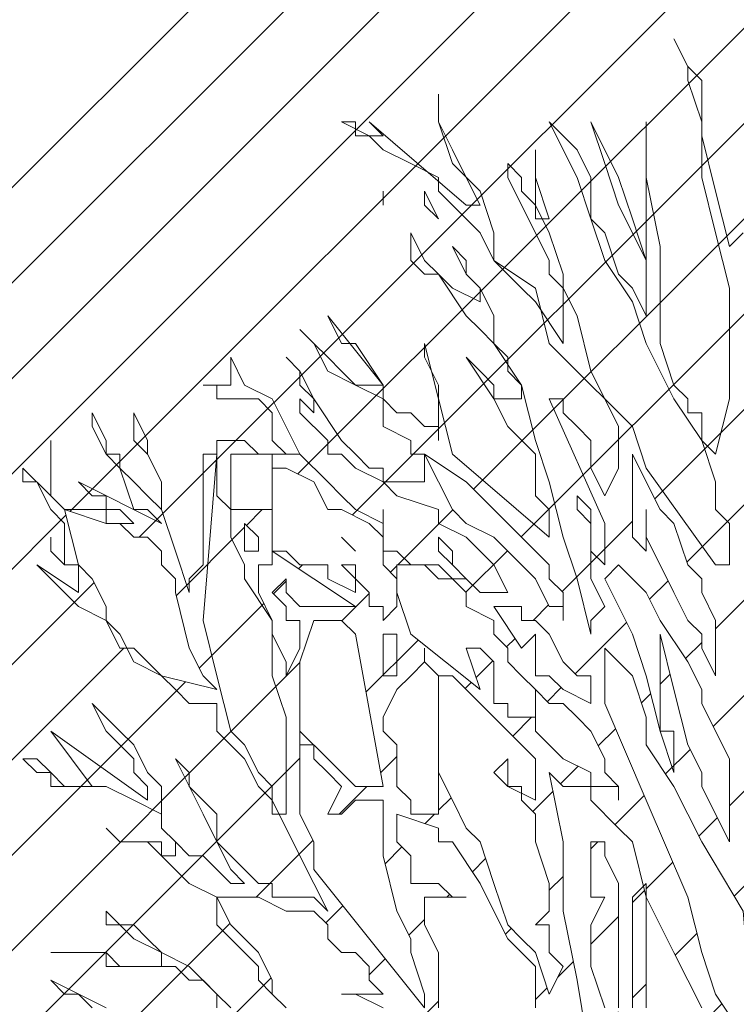
# Model space of a CAD drawing. Units: millimetres. Extents: x 2188 to 2554, y 1756 to 1824.
# Drawn here: x 2306 to 2307, y 1784 to 1785 of the extents above; entities that cross this region are included whole.
import ezdxf

# ---------------------------------------------------------------- set-up
doc = ezdxf.new("R2010")
doc.units = ezdxf.units.MM
doc.layers.add('0.05', color=132, linetype='Continuous', lineweight=5)

# ---------------------------------------------------------------- blocks, each defined once
blk = doc.blocks.new('arbolin')
at = {"layer": '0.05', "lineweight": 0}
for points in [[(2260.78377, 1935.57145), (2260.77073, 1935.55841), (2260.77073, 1935.55841), (2260.7577, 1935.61056), (2260.74466, 1935.66271), (2260.74466, 1935.67574), (2260.74466, 1935.71485), (2260.73162, 1935.72789), (2260.71859, 1935.75396), (2260.73162, 1935.72789), (2260.73162, 1935.71485), (2260.74466, 1935.67574), (2260.74466, 1935.66271), (2260.74466, 1935.63663), (2260.74466, 1935.6236), (2260.7577, 1935.57145), (2260.77073, 1935.5193), (2260.77073, 1935.46715), (2260.77073, 1935.41501), (2260.7577, 1935.36286), (2260.7577, 1935.36286), (2260.74466, 1935.3759), (2260.74466, 1935.38893), (2260.74466, 1935.40197), (2260.73162, 1935.40197), (2260.73162, 1935.41501), (2260.71859, 1935.42804), (2260.70555, 1935.46715), (2260.70555, 1935.49323), (2260.70555, 1935.55841), (2260.69251, 1935.6236), (2260.69251, 1935.64967), (2260.69251, 1935.67574), (2260.69251, 1935.67574), (2260.69251, 1935.67574), (2260.69251, 1935.64967), (2260.69251, 1935.63663), (2260.69251, 1935.6236), (2260.69251, 1935.59752), (2260.69251, 1935.58448), (2260.69251, 1935.57145), (2260.69251, 1935.54537), (2260.67948, 1935.58448), (2260.66644, 1935.6236), (2260.64037, 1935.67574), (2260.6534, 1935.63663), (2260.66644, 1935.59752), (2260.67948, 1935.57145), (2260.69251, 1935.54537), (2260.69251, 1935.5193), (2260.69251, 1935.50626), (2260.69251, 1935.49323), (2260.67948, 1935.5193), (2260.66644, 1935.53234), (2260.6534, 1935.57145), (2260.64037, 1935.58448), (2260.64037, 1935.61056), (2260.64037, 1935.6236), (2260.62733, 1935.64967), (2260.60125, 1935.67574), (2260.62733, 1935.6236), (2260.64037, 1935.58448), (2260.6534, 1935.54537), (2260.67948, 1935.50626), (2260.69251, 1935.46715), (2260.71859, 1935.41501), (2260.74466, 1935.3759), (2260.7577, 1935.33678), (2260.7577, 1935.32375), (2260.7577, 1935.31071), (2260.77073, 1935.29767), (2260.77073, 1935.28464), (2260.77073, 1935.2716), (2260.77073, 1935.25856), (2260.7577, 1935.25856), (2260.69251, 1935.34982), (2260.67948, 1935.38893), (2260.6534, 1935.41501), (2260.64037, 1935.44108), (2260.62733, 1935.49323), (2260.61429, 1935.5193), (2260.61429, 1935.53234), (2260.60125, 1935.57145), (2260.58822, 1935.59752), (2260.58822, 1935.6236), (2260.58822, 1935.64967), (2260.58822, 1935.63663), (2260.58822, 1935.63663), (2260.58822, 1935.6236), (2260.60125, 1935.58448), (2260.58822, 1935.58448), (2260.58822, 1935.59752), (2260.58822, 1935.59752), (2260.57518, 1935.61056), (2260.57518, 1935.6236), (2260.56214, 1935.63663), (2260.56214, 1935.6236), (2260.57518, 1935.59752), (2260.58822, 1935.57145), (2260.60125, 1935.54537), (2260.60125, 1935.53234), (2260.61429, 1935.5193), (2260.61429, 1935.50626), (2260.61429, 1935.49323), (2260.61429, 1935.46715), (2260.58822, 1935.50626), (2260.57518, 1935.5193), (2260.54911, 1935.54537), (2260.54911, 1935.57145), (2260.53607, 1935.61056), (2260.51, 1935.63663), (2260.49696, 1935.67574), (2260.49696, 1935.70182), (2260.49696, 1935.67574), (2260.51, 1935.64967), (2260.52303, 1935.6236), (2260.53607, 1935.59752), (2260.52303, 1935.59752), (2260.43178, 1935.67574), (2260.43178, 1935.67574), (2260.44481, 1935.66271), (2260.44481, 1935.66271), (2260.43178, 1935.66271), (2260.43178, 1935.66271), (2260.41874, 1935.66271), (2260.41874, 1935.67574), (2260.4057, 1935.67574), (2260.43178, 1935.66271), (2260.44481, 1935.64967), (2260.47089, 1935.63663), (2260.49696, 1935.6236), (2260.49696, 1935.61056), (2260.52303, 1935.58448), (2260.53607, 1935.57145), (2260.54911, 1935.54537), (2260.58822, 1935.5193), (2260.60125, 1935.46715), (2260.64037, 1935.42804), (2260.6534, 1935.41501), (2260.66644, 1935.38893), (2260.66644, 1935.3759), (2260.66644, 1935.36286), (2260.66644, 1935.34982), (2260.6534, 1935.32375), (2260.64037, 1935.34982), (2260.64037, 1935.3759), (2260.62733, 1935.38893), (2260.61429, 1935.40197), (2260.61429, 1935.41501), (2260.60125, 1935.41501), (2260.60125, 1935.41501), (2260.6534, 1935.29767), (2260.6534, 1935.29767), (2260.6534, 1935.29767), (2260.6534, 1935.28464), (2260.6534, 1935.2716), (2260.6534, 1935.2716), (2260.6534, 1935.25856), (2260.64037, 1935.2716), (2260.64037, 1935.2716), (2260.64037, 1935.29767), (2260.64037, 1935.31071), (2260.64037, 1935.31071), (2260.62733, 1935.32375), (2260.62733, 1935.31071), (2260.64037, 1935.29767), (2260.64037, 1935.25856), (2260.64037, 1935.24553), (2260.6534, 1935.21945), (2260.64037, 1935.20642), (2260.64037, 1935.20642), (2260.64037, 1935.19338), (2260.62733, 1935.24553), (2260.61429, 1935.28464), (2260.60125, 1935.33678), (2260.58822, 1935.3759), (2260.57518, 1935.42804), (2260.54911, 1935.46715), (2260.54911, 1935.49323), (2260.53607, 1935.5193), (2260.52303, 1935.53234), (2260.51, 1935.55841), (2260.52303, 1935.54537), (2260.52303, 1935.53234), (2260.53607, 1935.5193), (2260.53607, 1935.5193), (2260.53607, 1935.50626), (2260.51, 1935.5193), (2260.49696, 1935.53234), (2260.48392, 1935.54537), (2260.47089, 1935.57145), (2260.47089, 1935.55841), (2260.47089, 1935.54537), (2260.48392, 1935.53234), (2260.49696, 1935.53234), (2260.52303, 1935.49323), (2260.53607, 1935.48019), (2260.54911, 1935.46715), (2260.54911, 1935.46715), (2260.56214, 1935.45412), (2260.56214, 1935.44108), (2260.57518, 1935.42804), (2260.57518, 1935.41501), (2260.57518, 1935.41501), (2260.56214, 1935.41501), (2260.56214, 1935.41501), (2260.54911, 1935.41501), (2260.54911, 1935.42804), (2260.53607, 1935.44108), (2260.52303, 1935.45412), (2260.54911, 1935.41501), (2260.56214, 1935.38893), (2260.58822, 1935.36286), (2260.58822, 1935.34982), (2260.58822, 1935.32375), (2260.60125, 1935.31071), (2260.60125, 1935.28464), (2260.51, 1935.36286), (2260.48392, 1935.46715), (2260.48392, 1935.46715), (2260.48392, 1935.45412), (2260.49696, 1935.42804), (2260.49696, 1935.40197), (2260.49696, 1935.38893), (2260.49696, 1935.38893), (2260.49696, 1935.3759), (2260.49696, 1935.38893), (2260.48392, 1935.38893), (2260.47089, 1935.40197), (2260.45785, 1935.40197), (2260.44481, 1935.41501), (2260.44481, 1935.42804), (2260.41874, 1935.46715), (2260.4057, 1935.46715), (2260.39266, 1935.49323), (2260.44481, 1935.42804), (2260.43178, 1935.42804), (2260.43178, 1935.42804), (2260.41874, 1935.42804), (2260.4057, 1935.44108), (2260.39266, 1935.45412), (2260.37963, 1935.46715), (2260.36659, 1935.48019), (2260.37963, 1935.46715), (2260.37963, 1935.46715), (2260.39266, 1935.44108), (2260.41874, 1935.42804), (2260.44481, 1935.41501), (2260.44481, 1935.38893), (2260.47089, 1935.3759), (2260.47089, 1935.36286), (2260.48392, 1935.36286), (2260.48392, 1935.34982), (2260.48392, 1935.33678), (2260.47089, 1935.33678), (2260.45785, 1935.33678), (2260.45785, 1935.33678), (2260.44481, 1935.33678), (2260.44481, 1935.34982), (2260.43178, 1935.34982), (2260.41874, 1935.36286), (2260.4057, 1935.3759), (2260.37963, 1935.41501), (2260.36659, 1935.44108), (2260.36659, 1935.44108), (2260.35355, 1935.45412), (2260.36659, 1935.44108), (2260.36659, 1935.42804), (2260.37963, 1935.41501), (2260.37963, 1935.41501), (2260.37963, 1935.40197), (2260.36659, 1935.41501), (2260.36659, 1935.40197), (2260.39266, 1935.3759), (2260.39266, 1935.36286), (2260.4057, 1935.36286), (2260.41874, 1935.34982), (2260.44481, 1935.33678), (2260.45785, 1935.32375), (2260.49696, 1935.31071), (2260.49696, 1935.29767), (2260.52303, 1935.28464), (2260.53607, 1935.2716), (2260.54911, 1935.25856), (2260.54911, 1935.25856), (2260.56214, 1935.23249), (2260.56214, 1935.23249), (2260.54911, 1935.23249), (2260.54911, 1935.23249), (2260.54911, 1935.23249), (2260.54911, 1935.23249), (2260.53607, 1935.23249), (2260.52303, 1935.24553), (2260.51, 1935.25856), (2260.51, 1935.2716), (2260.49696, 1935.28464), (2260.49696, 1935.28464), (2260.49696, 1935.2716), (2260.51, 1935.25856), (2260.51, 1935.25856), (2260.52303, 1935.24553), (2260.51, 1935.24553), (2260.49696, 1935.25856), (2260.49696, 1935.25856), (2260.48392, 1935.25856), (2260.47089, 1935.25856), (2260.45785, 1935.2716), (2260.44481, 1935.2716), (2260.44481, 1935.28464), (2260.44481, 1935.31071), (2260.44481, 1935.29767), (2260.41874, 1935.31071), (2260.4057, 1935.32375), (2260.39266, 1935.33678), (2260.36659, 1935.36286), (2260.34052, 1935.41501), (2260.31444, 1935.42804), (2260.30141, 1935.45412), (2260.30141, 1935.44108), (2260.30141, 1935.44108), (2260.30141, 1935.42804), (2260.30141, 1935.42804), (2260.30141, 1935.42804), (2260.30141, 1935.42804), (2260.28837, 1935.42804), (2260.28837, 1935.42804), (2260.27533, 1935.42804), (2260.28837, 1935.42804), (2260.28837, 1935.41501), (2260.31444, 1935.41501), (2260.31444, 1935.41501), (2260.32748, 1935.41501), (2260.34052, 1935.40197), (2260.34052, 1935.3759), (2260.35355, 1935.36286), (2260.36659, 1935.36286), (2260.35355, 1935.36286), (2260.34052, 1935.36286), (2260.34052, 1935.36286), (2260.32748, 1935.36286), (2260.31444, 1935.3759), (2260.30141, 1935.3759), (2260.28837, 1935.3759), (2260.28837, 1935.34982), (2260.28837, 1935.33678), (2260.28837, 1935.32375), (2260.30141, 1935.31071), (2260.30141, 1935.28464), (2260.31444, 1935.25856), (2260.31444, 1935.24553), (2260.34052, 1935.20642), (2260.34052, 1935.15427), (2260.35355, 1935.11516), (2260.35355, 1935.08908), (2260.35355, 1935.06301), (2260.35355, 1935.04997), (2260.35355, 1935.0239), (2260.34052, 1935.0239), (2260.34052, 1935.04997), (2260.32748, 1935.06301), (2260.31444, 1935.08908), (2260.30141, 1935.10212), (2260.28837, 1935.15427), (2260.27533, 1935.20642), (2260.27533, 1935.20642), (2260.28837, 1935.36286), (2260.27533, 1935.36286), (2260.27533, 1935.31071), (2260.27533, 1935.28464), (2260.27533, 1935.2716), (2260.27533, 1935.25856), (2260.2623, 1935.24553), (2260.2623, 1935.23249), (2260.24926, 1935.2716), (2260.23622, 1935.31071), (2260.23622, 1935.33678), (2260.22319, 1935.36286), (2260.22319, 1935.3759), (2260.21015, 1935.40197), (2260.21015, 1935.3759), (2260.22319, 1935.36286), (2260.23622, 1935.33678), (2260.23622, 1935.32375), (2260.23622, 1935.31071), (2260.22319, 1935.32375), (2260.21015, 1935.33678), (2260.19711, 1935.34982), (2260.19711, 1935.36286), (2260.18408, 1935.36286), (2260.18408, 1935.3759), (2260.17104, 1935.40197), (2260.17104, 1935.40197), (2260.17104, 1935.38893), (2260.18408, 1935.36286), (2260.18408, 1935.36286), (2260.19711, 1935.34982), (2260.21015, 1935.31071), (2260.22319, 1935.31071), (2260.23622, 1935.29767), (2260.158, 1935.33678), (2260.17104, 1935.32375), (2260.18408, 1935.32375), (2260.18408, 1935.31071), (2260.19711, 1935.31071), (2260.21015, 1935.29767), (2260.18408, 1935.29767), (2260.18408, 1935.29767), (2260.18408, 1935.31071), (2260.17104, 1935.31071), (2260.158, 1935.31071), (2260.158, 1935.31071), (2260.14496, 1935.31071), (2260.13193, 1935.32375), (2260.13193, 1935.33678), (2260.13193, 1935.34982), (2260.13193, 1935.36286), (2260.13193, 1935.36286), (2260.13193, 1935.3759), (2260.13193, 1935.36286), (2260.13193, 1935.34982), (2260.13193, 1935.33678), (2260.13193, 1935.33678), (2260.13193, 1935.32375), (2260.10585, 1935.34982), (2260.10585, 1935.33678), (2260.11889, 1935.33678), (2260.13193, 1935.31071), (2260.13193, 1935.31071), (2260.14496, 1935.29767), (2260.14496, 1935.28464), (2260.14496, 1935.2716), (2260.14496, 1935.25856), (2260.13193, 1935.2716), (2260.13193, 1935.2716), (2260.13193, 1935.28464), (2260.13193, 1935.28464), (2260.13193, 1935.28464), (2260.13193, 1935.28464), (2260.13193, 1935.28464), (2260.13193, 1935.2716), (2260.14496, 1935.25856), (2260.14496, 1935.25856), (2260.158, 1935.25856), (2260.158, 1935.24553), (2260.158, 1935.24553), (2260.158, 1935.24553), (2260.158, 1935.23249), (2260.11889, 1935.25856), (2260.13193, 1935.24553), (2260.14496, 1935.23249), (2260.158, 1935.21945), (2260.18408, 1935.20642), (2260.19711, 1935.19338), (2260.21015, 1935.16731), (2260.23622, 1935.15427), (2260.24926, 1935.14123), (2260.2623, 1935.1282), (2260.28837, 1935.1282), (2260.28837, 1935.10212), (2260.31444, 1935.07605), (2260.32748, 1935.04997), (2260.34052, 1935.03694), (2260.36659, 1934.98479), (2260.37963, 1934.95872), (2260.39266, 1934.93264), (2260.37963, 1934.94568), (2260.36659, 1934.94568), (2260.35355, 1934.94568), (2260.34052, 1934.94568), (2260.34052, 1934.95872), (2260.32748, 1934.95872), (2260.31444, 1934.97175), (2260.30141, 1934.98479), (2260.28837, 1934.99783), (2260.27533, 1935.0239), (2260.24926, 1935.07605), (2260.2623, 1935.06301), (2260.2623, 1935.04997), (2260.28837, 1935.0239), (2260.28837, 1934.99783), (2260.28837, 1934.99783), (2260.30141, 1934.97175), (2260.30141, 1934.97175), (2260.31444, 1934.95872), (2260.30141, 1934.95872), (2260.28837, 1934.97175), (2260.28837, 1934.97175), (2260.27533, 1934.98479), (2260.2623, 1934.98479), (2260.24926, 1934.99783), (2260.24926, 1934.99783), (2260.23622, 1935.01086), (2260.23622, 1935.04997), (2260.22319, 1935.06301), (2260.21015, 1935.08908), (2260.19711, 1935.10212), (2260.19711, 1935.10212), (2260.19711, 1935.10212), (2260.19711, 1935.10212), (2260.17104, 1935.1282), (2260.18408, 1935.10212), (2260.19711, 1935.08908), (2260.21015, 1935.07605), (2260.21015, 1935.06301), (2260.22319, 1935.04997), (2260.22319, 1935.04997), (2260.22319, 1935.03694), (2260.13193, 1935.10212), (2260.17104, 1935.04997), (2260.158, 1935.04997), (2260.14496, 1935.04997), (2260.13193, 1935.06301), (2260.11889, 1935.06301), (2260.10585, 1935.07605), (2260.11889, 1935.07605), (2260.13193, 1935.06301), (2260.13193, 1935.04997), (2260.14496, 1935.04997), (2260.17104, 1935.04997), (2260.18408, 1935.04997), (2260.21015, 1935.03694), (2260.23622, 1935.0239), (2260.23622, 1935.01086), (2260.23622, 1935.01086), (2260.24926, 1934.99783), (2260.24926, 1934.98479), (2260.23622, 1934.98479), (2260.23622, 1934.99783), (2260.21015, 1934.99783), (2260.19711, 1934.99783), (2260.18408, 1935.01086), (2260.19711, 1934.99783), (2260.22319, 1934.99783), (2260.23622, 1934.98479), (2260.2623, 1934.95872), (2260.28837, 1934.94568), (2260.28837, 1934.91961), (2260.31444, 1934.89353), (2260.32748, 1934.88049), (2260.32748, 1934.86746), (2260.34052, 1934.85442), (2260.35355, 1934.84138)], [(2260.30141, 1934.84138), (2260.28837, 1934.85442), (2260.2623, 1934.88049), (2260.23622, 1934.89353), (2260.22319, 1934.90657), (2260.21015, 1934.91961), (2260.19711, 1934.91961), (2260.18408, 1934.93264), (2260.18408, 1934.91961), (2260.19711, 1934.91961), (2260.21015, 1934.90657), (2260.23622, 1934.89353), (2260.23622, 1934.89353), (2260.23622, 1934.89353), (2260.23622, 1934.88049), (2260.21015, 1934.88049), (2260.18408, 1934.88049), (2260.18408, 1934.89353), (2260.17104, 1934.89353), (2260.14496, 1934.89353), (2260.13193, 1934.89353), (2260.14496, 1934.89353), (2260.158, 1934.89353), (2260.17104, 1934.89353), (2260.18408, 1934.89353), (2260.19711, 1934.88049), (2260.22319, 1934.88049), (2260.23622, 1934.88049), (2260.23622, 1934.88049), (2260.24926, 1934.88049), (2260.2623, 1934.86746), (2260.27533, 1934.86746), (2260.28837, 1934.85442), (2260.28837, 1934.84138)], [(2260.18408, 1934.84138), (2260.13193, 1934.86746), (2260.14496, 1934.85442), (2260.158, 1934.85442), (2260.17104, 1934.84138)], [(2260.44481, 1935.59752), (2260.44481, 1935.59752), (2260.44481, 1935.59752), (2260.44481, 1935.61056), (2260.44481, 1935.59752), (2260.44481, 1935.59752), (2260.44481, 1935.59752)], [(2260.48392, 1935.61056), (2260.48392, 1935.61056), (2260.49696, 1935.58448), (2260.48392, 1935.59752), (2260.48392, 1935.61056), (2260.48392, 1935.61056)], [(2260.31444, 1935.36286), (2260.31444, 1935.36286), (2260.30141, 1935.36286), (2260.30141, 1935.36286), (2260.30141, 1935.36286), (2260.30141, 1935.34982), (2260.30141, 1935.32375), (2260.30141, 1935.31071), (2260.31444, 1935.31071), (2260.31444, 1935.31071), (2260.31444, 1935.31071), (2260.31444, 1935.31071), (2260.32748, 1935.31071), (2260.34052, 1935.31071), (2260.34052, 1935.31071), (2260.34052, 1935.33678), (2260.34052, 1935.34982), (2260.34052, 1935.34982), (2260.34052, 1935.36286), (2260.34052, 1935.36286), (2260.34052, 1935.36286), (2260.32748, 1935.36286), (2260.31444, 1935.36286), (2260.31444, 1935.36286)], [(2260.48392, 1935.36286), (2260.48392, 1935.36286), (2260.49696, 1935.33678), (2260.51, 1935.31071), (2260.52303, 1935.29767), (2260.54911, 1935.28464), (2260.58822, 1935.24553), (2260.60125, 1935.21945), (2260.61429, 1935.21945), (2260.61429, 1935.20642), (2260.61429, 1935.21945), (2260.61429, 1935.23249), (2260.60125, 1935.24553), (2260.60125, 1935.25856), (2260.58822, 1935.2716), (2260.57518, 1935.28464), (2260.56214, 1935.29767), (2260.54911, 1935.31071), (2260.52303, 1935.33678), (2260.48392, 1935.36286), (2260.48392, 1935.36286)], [(2260.67948, 1935.36286), (2260.67948, 1935.36286), (2260.67948, 1935.34982), (2260.67948, 1935.33678), (2260.67948, 1935.31071), (2260.67948, 1935.31071), (2260.67948, 1935.29767), (2260.67948, 1935.28464), (2260.69251, 1935.2716), (2260.69251, 1935.31071), (2260.69251, 1935.28464), (2260.70555, 1935.25856), (2260.71859, 1935.23249), (2260.73162, 1935.20642), (2260.74466, 1935.19338), (2260.74466, 1935.18034), (2260.7577, 1935.15427), (2260.7577, 1935.16731), (2260.7577, 1935.19338), (2260.7577, 1935.20642), (2260.7577, 1935.20642), (2260.74466, 1935.23249), (2260.74466, 1935.24553), (2260.73162, 1935.25856), (2260.71859, 1935.29767), (2260.70555, 1935.31071), (2260.69251, 1935.33678), (2260.67948, 1935.36286), (2260.67948, 1935.36286)], [(2260.35355, 1935.34982), (2260.35355, 1935.34982), (2260.34052, 1935.34982), (2260.34052, 1935.33678), (2260.34052, 1935.32375), (2260.34052, 1935.32375), (2260.34052, 1935.31071), (2260.34052, 1935.28464), (2260.34052, 1935.2716), (2260.35355, 1935.2716), (2260.36659, 1935.25856), (2260.37963, 1935.25856), (2260.39266, 1935.25856), (2260.39266, 1935.24553), (2260.41874, 1935.23249), (2260.41874, 1935.24553), (2260.4057, 1935.25856), (2260.4057, 1935.25856), (2260.41874, 1935.25856), (2260.41874, 1935.25856), (2260.41874, 1935.24553), (2260.43178, 1935.23249), (2260.43178, 1935.23249), (2260.43178, 1935.21945), (2260.44481, 1935.21945), (2260.44481, 1935.20642), (2260.44481, 1935.20642), (2260.45785, 1935.21945), (2260.45785, 1935.23249), (2260.45785, 1935.24553), (2260.44481, 1935.25856), (2260.44481, 1935.25856), (2260.44481, 1935.2716), (2260.44481, 1935.28464), (2260.43178, 1935.29767), (2260.4057, 1935.31071), (2260.39266, 1935.31071), (2260.37963, 1935.33678), (2260.35355, 1935.34982), (2260.35355, 1935.34982)], [(2260.18408, 1935.29767), (2260.18408, 1935.29767), (2260.14496, 1935.31071), (2260.158, 1935.25856), (2260.17104, 1935.24553), (2260.18408, 1935.21945), (2260.18408, 1935.20642), (2260.19711, 1935.18034), (2260.19711, 1935.18034), (2260.21015, 1935.18034), (2260.22319, 1935.16731), (2260.22319, 1935.16731), (2260.23622, 1935.15427), (2260.28837, 1935.14123), (2260.27533, 1935.15427), (2260.27533, 1935.15427), (2260.2623, 1935.18034), (2260.24926, 1935.23249), (2260.24926, 1935.24553), (2260.23622, 1935.25856), (2260.23622, 1935.25856), (2260.23622, 1935.2716), (2260.22319, 1935.28464), (2260.21015, 1935.28464), (2260.19711, 1935.29767), (2260.18408, 1935.29767), (2260.18408, 1935.29767)], [(2260.31444, 1935.29767), (2260.31444, 1935.29767), (2260.31444, 1935.2716), (2260.31444, 1935.2716), (2260.32748, 1935.2716), (2260.32748, 1935.28464), (2260.32748, 1935.28464), (2260.32748, 1935.28464), (2260.32748, 1935.28464), (2260.31444, 1935.29767), (2260.31444, 1935.29767), (2260.31444, 1935.29767)], [(2260.4057, 1935.28464), (2260.4057, 1935.28464), (2260.41874, 1935.2716), (2260.4057, 1935.28464), (2260.4057, 1935.28464), (2260.4057, 1935.28464)], [(2260.34052, 1935.2716), (2260.34052, 1935.2716), (2260.34052, 1935.25856), (2260.32748, 1935.25856), (2260.32748, 1935.24553), (2260.32748, 1935.23249), (2260.32748, 1935.23249), (2260.34052, 1935.20642), (2260.34052, 1935.19338), (2260.35355, 1935.16731), (2260.35355, 1935.15427), (2260.36659, 1935.18034), (2260.36659, 1935.19338), (2260.36659, 1935.20642), (2260.35355, 1935.20642), (2260.35355, 1935.21945), (2260.34052, 1935.23249), (2260.35355, 1935.24553), (2260.35355, 1935.23249), (2260.36659, 1935.21945), (2260.37963, 1935.21945), (2260.39266, 1935.21945), (2260.39266, 1935.21945), (2260.39266, 1935.21945), (2260.41874, 1935.21945), (2260.34052, 1935.2716), (2260.34052, 1935.2716)], [(2260.45785, 1935.25856), (2260.45785, 1935.25856), (2260.45785, 1935.25856), (2260.45785, 1935.24553), (2260.45785, 1935.23249), (2260.47089, 1935.19338), (2260.53607, 1935.14123), (2260.52303, 1935.18034), (2260.53607, 1935.18034), (2260.53607, 1935.18034), (2260.54911, 1935.16731), (2260.54911, 1935.15427), (2260.54911, 1935.15427), (2260.54911, 1935.1282), (2260.56214, 1935.1282), (2260.56214, 1935.11516), (2260.57518, 1935.11516), (2260.58822, 1935.11516), (2260.58822, 1935.11516), (2260.58822, 1935.1282), (2260.58822, 1935.14123), (2260.57518, 1935.15427), (2260.57518, 1935.15427), (2260.56214, 1935.16731), (2260.56214, 1935.18034), (2260.54911, 1935.19338), (2260.54911, 1935.20642), (2260.52303, 1935.21945), (2260.52303, 1935.23249), (2260.51, 1935.24553), (2260.49696, 1935.24553), (2260.48392, 1935.25856), (2260.45785, 1935.25856), (2260.45785, 1935.25856)], [(2260.66644, 1935.25856), (2260.66644, 1935.25856), (2260.6534, 1935.24553), (2260.67948, 1935.19338), (2260.69251, 1935.15427), (2260.70555, 1935.10212), (2260.71859, 1935.06301), (2260.71859, 1935.07605), (2260.71859, 1935.10212), (2260.70555, 1935.10212), (2260.70555, 1935.1282), (2260.70555, 1935.15427), (2260.70555, 1935.16731), (2260.70555, 1935.19338), (2260.71859, 1935.14123), (2260.73162, 1935.08908), (2260.74466, 1935.06301), (2260.74466, 1935.04997), (2260.7577, 1935.0239), (2260.77073, 1934.99783), (2260.77073, 1935.01086), (2260.77073, 1935.03694), (2260.77073, 1935.04997), (2260.77073, 1935.07605), (2260.7577, 1935.10212), (2260.74466, 1935.1282), (2260.74466, 1935.14123), (2260.73162, 1935.16731), (2260.70555, 1935.20642), (2260.69251, 1935.23249), (2260.66644, 1935.25856), (2260.66644, 1935.25856)], [(2260.54911, 1935.21945), (2260.54911, 1935.21945), (2260.57518, 1935.18034), (2260.58822, 1935.19338), (2260.58822, 1935.18034), (2260.58822, 1935.18034), (2260.58822, 1935.16731), (2260.58822, 1935.15427), (2260.60125, 1935.15427), (2260.60125, 1935.15427), (2260.61429, 1935.14123), (2260.64037, 1935.1282), (2260.64037, 1935.1282), (2260.64037, 1935.15427), (2260.62733, 1935.15427), (2260.61429, 1935.16731), (2260.60125, 1935.19338), (2260.60125, 1935.19338), (2260.58822, 1935.20642), (2260.58822, 1935.20642), (2260.58822, 1935.20642), (2260.57518, 1935.20642), (2260.57518, 1935.21945), (2260.56214, 1935.21945), (2260.54911, 1935.21945), (2260.54911, 1935.21945)], [(2260.44481, 1935.03694), (2260.44481, 1935.03694), (2260.44481, 1935.03694), (2260.43178, 1935.03694), (2260.43178, 1935.03694), (2260.41874, 1935.03694), (2260.41874, 1935.03694), (2260.4057, 1935.0239), (2260.4057, 1935.0239), (2260.39266, 1935.0239), (2260.39266, 1935.0239), (2260.4057, 1935.04997), (2260.4057, 1935.04997), (2260.39266, 1935.06301), (2260.39266, 1935.06301), (2260.37963, 1935.07605), (2260.37963, 1935.08908), (2260.36659, 1935.08908), (2260.36659, 1935.10212), (2260.39266, 1935.07605), (2260.4057, 1935.06301), (2260.41874, 1935.04997), (2260.41874, 1935.04997), (2260.43178, 1935.04997), (2260.44481, 1935.04997), (2260.41874, 1935.19338), (2260.4057, 1935.20642), (2260.39266, 1935.20642), (2260.39266, 1935.20642), (2260.37963, 1935.20642), (2260.37963, 1935.20642), (2260.37963, 1935.20642), (2260.36659, 1935.16731), (2260.36659, 1935.15427), (2260.36659, 1935.11516), (2260.36659, 1935.08908), (2260.36659, 1935.04997), (2260.36659, 1935.04997), (2260.36659, 1935.0239), (2260.37963, 1934.99783), (2260.37963, 1934.97175), (2260.48392, 1934.84138), (2260.48392, 1934.85442), (2260.47089, 1934.89353), (2260.47089, 1934.90657), (2260.45785, 1934.93264), (2260.44481, 1934.98479), (2260.44481, 1934.99783), (2260.44481, 1935.03694), (2260.44481, 1935.03694)], [(2260.44481, 1935.19338), (2260.44481, 1935.19338), (2260.44481, 1935.19338), (2260.44481, 1935.15427), (2260.44481, 1935.15427), (2260.45785, 1935.15427), (2260.45785, 1935.15427), (2260.45785, 1935.16731), (2260.45785, 1935.16731), (2260.45785, 1935.18034), (2260.45785, 1935.18034), (2260.45785, 1935.18034), (2260.45785, 1935.19338), (2260.44481, 1935.19338), (2260.44481, 1935.19338), (2260.44481, 1935.19338)], [(2260.60125, 1934.91961), (2260.60125, 1934.91961), (2260.58822, 1934.91961), (2260.58822, 1934.91961), (2260.58822, 1934.91961), (2260.58822, 1934.91961), (2260.60125, 1934.93264), (2260.60125, 1934.93264), (2260.60125, 1934.94568), (2260.60125, 1934.94568), (2260.60125, 1934.94568), (2260.60125, 1934.95872), (2260.58822, 1934.99783), (2260.58822, 1934.99783), (2260.58822, 1935.01086), (2260.58822, 1935.0239), (2260.57518, 1935.03694), (2260.57518, 1935.04997), (2260.56214, 1935.04997), (2260.58822, 1935.03694), (2260.58822, 1935.04997), (2260.58822, 1935.04997), (2260.58822, 1935.06301), (2260.58822, 1935.07605), (2260.57518, 1935.08908), (2260.56214, 1935.10212), (2260.54911, 1935.11516), (2260.51, 1935.15427), (2260.49696, 1935.15427), (2260.49696, 1935.15427), (2260.48392, 1935.16731), (2260.48392, 1935.18034), (2260.48392, 1935.16731), (2260.48392, 1935.16731), (2260.47089, 1935.15427), (2260.47089, 1935.15427), (2260.45785, 1935.14123), (2260.44481, 1935.11516), (2260.44481, 1935.10212), (2260.45785, 1935.08908), (2260.45785, 1935.07605), (2260.45785, 1935.04997), (2260.45785, 1935.04997), (2260.47089, 1935.03694), (2260.47089, 1935.03694), (2260.47089, 1935.0239), (2260.48392, 1935.0239), (2260.48392, 1935.0239), (2260.49696, 1935.0239), (2260.49696, 1935.0239), (2260.49696, 1935.07605), (2260.49696, 1935.11516), (2260.49696, 1935.15427), (2260.49696, 1935.10212), (2260.49696, 1935.06301), (2260.51, 1935.03694), (2260.52303, 1935.01086), (2260.53607, 1934.99783), (2260.54911, 1934.95872), (2260.56214, 1934.91961), (2260.57518, 1934.90657), (2260.58822, 1934.89353), (2260.60125, 1934.85442), (2260.61429, 1934.88049), (2260.60125, 1934.89353), (2260.60125, 1934.91961), (2260.60125, 1934.91961)], [(2260.78377, 1934.93264), (2260.78377, 1934.93264), (2260.74466, 1934.99783), (2260.71859, 1935.04997), (2260.69251, 1935.08908), (2260.69251, 1935.11516), (2260.67948, 1935.15427), (2260.6534, 1935.18034), (2260.6534, 1935.1282), (2260.69251, 1935.03694), (2260.73162, 1934.94568), (2260.74466, 1934.89353), (2260.7577, 1934.85442), (2260.78377, 1934.81531), (2260.79681, 1934.7762), (2260.78377, 1934.93264), (2260.78377, 1934.93264)], [(2260.58822, 1935.14123), (2260.58822, 1935.14123), (2260.58822, 1935.1282), (2260.58822, 1935.11516), (2260.58822, 1935.10212), (2260.58822, 1935.10212), (2260.58822, 1935.10212), (2260.60125, 1935.08908), (2260.61429, 1935.07605), (2260.64037, 1935.06301), (2260.64037, 1935.06301), (2260.64037, 1935.04997), (2260.6534, 1935.04997), (2260.66644, 1935.04997), (2260.66644, 1935.03694), (2260.66644, 1935.04997), (2260.6534, 1935.06301), (2260.6534, 1935.07605), (2260.64037, 1935.10212), (2260.64037, 1935.10212), (2260.62733, 1935.11516), (2260.61429, 1935.1282), (2260.60125, 1935.1282), (2260.58822, 1935.14123), (2260.58822, 1935.14123)], [(2260.56214, 1935.04997), (2260.56214, 1935.04997), (2260.56214, 1935.04997), (2260.56214, 1935.07605), (2260.54911, 1935.06301), (2260.56214, 1935.04997), (2260.56214, 1935.04997)], [(2260.67948, 1934.99783), (2260.67948, 1934.99783), (2260.66644, 1935.01086), (2260.64037, 1935.03694), (2260.64037, 1935.04997), (2260.62733, 1935.04997), (2260.61429, 1935.04997), (2260.60125, 1935.06301), (2260.61429, 1934.99783), (2260.61429, 1934.93264), (2260.62733, 1934.86746), (2260.64037, 1934.78924)], [(2260.6534, 1934.84138), (2260.64037, 1934.88049), (2260.64037, 1934.90657), (2260.64037, 1934.91961), (2260.6534, 1934.94568), (2260.64037, 1934.94568), (2260.64037, 1934.94568), (2260.64037, 1934.97175), (2260.64037, 1934.99783), (2260.6534, 1934.99783), (2260.6534, 1934.98479), (2260.66644, 1934.95872), (2260.66644, 1934.94568), (2260.66644, 1934.91961), (2260.66644, 1934.86746), (2260.66644, 1934.84138)], [(2260.67948, 1934.84138), (2260.67948, 1934.85442), (2260.67948, 1934.89353), (2260.67948, 1934.93264), (2260.67948, 1934.94568), (2260.69251, 1934.95872), (2260.69251, 1934.95872), (2260.69251, 1934.94568), (2260.69251, 1934.94568), (2260.69251, 1934.94568), (2260.69251, 1934.94568), (2260.69251, 1934.93264), (2260.69251, 1934.89353), (2260.69251, 1934.89353), (2260.69251, 1934.88049), (2260.69251, 1934.86746), (2260.69251, 1934.85442), (2260.69251, 1934.84138)], [(2260.74466, 1934.84138), (2260.71859, 1934.89353), (2260.69251, 1934.94568), (2260.67948, 1934.99783), (2260.67948, 1934.99783)], [(2260.51, 1934.99783), (2260.51, 1934.99783), (2260.51, 1934.99783), (2260.49696, 1934.99783), (2260.49696, 1935.01086), (2260.45785, 1935.0239), (2260.45785, 1935.01086), (2260.45785, 1934.99783), (2260.45785, 1934.99783), (2260.47089, 1934.98479), (2260.47089, 1934.97175), (2260.47089, 1934.95872), (2260.48392, 1934.95872), (2260.49696, 1934.95872), (2260.51, 1934.94568), (2260.52303, 1934.94568), (2260.52303, 1934.94568), (2260.52303, 1934.94568), (2260.51, 1934.94568), (2260.49696, 1934.94568), (2260.49696, 1934.94568), (2260.49696, 1934.94568), (2260.49696, 1934.94568), (2260.48392, 1934.94568), (2260.48392, 1934.93264), (2260.48392, 1934.91961), (2260.49696, 1934.89353), (2260.49696, 1934.86746), (2260.49696, 1934.84138)], [(2260.58822, 1934.84138), (2260.58822, 1934.88049), (2260.56214, 1934.90657), (2260.54911, 1934.93264), (2260.53607, 1934.95872), (2260.51, 1934.99783), (2260.51, 1934.99783)], [(2260.4057, 1934.85442), (2260.4057, 1934.85442), (2260.44481, 1934.85442), (2260.43178, 1934.86746), (2260.43178, 1934.88049), (2260.41874, 1934.89353), (2260.4057, 1934.89353), (2260.39266, 1934.90657), (2260.39266, 1934.91961), (2260.37963, 1934.93264), (2260.35355, 1934.93264), (2260.32748, 1934.94568), (2260.30141, 1934.94568), (2260.28837, 1934.94568), (2260.30141, 1934.91961), (2260.32748, 1934.89353), (2260.34052, 1934.86746), (2260.34052, 1934.85442), (2260.35355, 1934.84138)], [(2260.44481, 1934.84138), (2260.41874, 1934.85442), (2260.41874, 1934.85442), (2260.4057, 1934.85442), (2260.4057, 1934.85442)]]:
    blk.add_lwpolyline(points, dxfattribs=at)

msp = doc.modelspace()

# ---------------------------------------------------------------- hatches: boundary and pattern name
at = {"layer": '0.05', "transparency": 33554641}
h = msp.add_hatch(dxfattribs=at)
h.set_pattern_fill('LINE', color=256, scale=0.02, angle=45)
h.set_pattern_definition([(45, (-105.883025, 57.98567), (-0.0449012806, 0.0449012806), [])])
h.paths.add_polyline_path([(2307.226, 1783.31375), (2307.22094, 1783.33231), (2307.21768, 1783.33557), (2307.21768, 1783.34426), (2307.21605, 1783.35024), (2307.20465, 1783.36165), (2307.19161, 1783.40076), (2307.19161, 1783.42683), (2307.19161, 1783.43987), (2307.21605, 1783.35024), (2307.21768, 1783.34861), (2307.21768, 1783.34426), (2307.22094, 1783.33231), (2307.226, 1783.32725), (2307.226, 1783.40547), (2307.21768, 1783.41379), (2307.20465, 1783.43987), (2307.20465, 1783.4529), (2307.19161, 1783.4529), (2307.17857, 1783.46594), (2307.17857, 1783.47898), (2307.13946, 1783.71364), (2307.13946, 1783.75275), (2307.13946, 1783.79186), (2307.12643, 1783.88312), (2307.12643, 1783.97438), (2307.12643, 1784.02653), (2307.12643, 1784.03956), (2307.19161, 1783.71364), (2307.21768, 1783.67453), (2307.226, 1783.64124), (2307.226, 1783.84512), (2307.21768, 1783.87008), (2307.21768, 1783.89616), (2307.21768, 1783.90919), (2307.226, 1785.22371), (2305.301, 1783.29871), (2305.301, 1782.22371), (2307.226, 1782.22371)])
h.paths.add_polyline_path([(2306.51369, 1783.29646), (2306.53977, 1783.28342), (2306.52673, 1783.28342)], flags=16)
h.paths.add_polyline_path([(2306.57888, 1783.23128), (2306.57888, 1783.24431), (2306.59191, 1783.24431), (2306.60495, 1783.23128), (2306.61799, 1783.23128), (2306.61799, 1783.21824), (2306.63102, 1783.2052), (2306.61799, 1783.2052), (2306.60495, 1783.2052), (2306.60495, 1783.21824), (2306.59191, 1783.21824)], flags=16)
h.paths.add_polyline_path([(2306.64406, 1783.08787), (2306.64406, 1783.10091), (2306.6571, 1783.08787)], flags=16)
h.paths.add_polyline_path([(2306.72228, 1783.29646), (2306.74836, 1783.29646), (2306.76139, 1783.28342), (2306.77443, 1783.28342), (2306.82658, 1783.28342), (2306.83961, 1783.28342), (2306.85265, 1783.28342), (2306.86569, 1783.28342), (2306.87872, 1783.28342), (2306.89176, 1783.28342), (2306.9048, 1783.28342), (2306.91784, 1783.27039), (2306.87872, 1783.23128), (2306.86569, 1783.23128), (2306.83961, 1783.24431), (2306.82658, 1783.24431), (2306.8005, 1783.24431), (2306.78747, 1783.25735), (2306.77443, 1783.25735), (2306.77443, 1783.27039), (2306.74836, 1783.28342)], flags=16)
h.paths.add_polyline_path([(2306.83961, 1782.9575), (2306.87872, 1782.97054), (2306.87872, 1782.9575)], flags=16)
h.paths.add_polyline_path([(2306.67014, 1783.62238), (2306.67014, 1783.63542), (2306.6571, 1783.66149), (2306.63102, 1783.68757), (2306.61799, 1783.71364), (2306.63102, 1783.71364), (2306.6571, 1783.71364), (2306.68317, 1783.7006), (2306.70925, 1783.7006), (2306.72228, 1783.68757), (2306.72228, 1783.67453), (2306.73532, 1783.66149), (2306.74836, 1783.66149), (2306.76139, 1783.64846), (2306.76139, 1783.63542), (2306.77443, 1783.62238), (2306.74836, 1783.62238), (2306.77443, 1783.60935), (2306.78747, 1783.58327), (2306.8005, 1783.57024), (2306.81354, 1783.5572), (2306.82658, 1783.53112), (2306.81354, 1783.53112), (2306.78747, 1783.53112), (2306.77443, 1783.54416), (2306.76139, 1783.5572), (2306.73532, 1783.5572), (2306.72228, 1783.57024), (2306.70925, 1783.58327), (2306.69621, 1783.59631), (2306.68317, 1783.60935)], flags=16)
h.paths.add_polyline_path([(2306.70925, 1783.73971), (2306.70925, 1783.76579), (2306.69621, 1783.79186), (2306.69621, 1783.81794), (2306.69621, 1783.85705), (2306.69621, 1783.87008), (2306.69621, 1783.88312), (2306.69621, 1783.92223), (2306.69621, 1783.93527), (2306.70925, 1783.97438), (2306.72228, 1783.97438), (2306.73532, 1783.97438), (2306.74836, 1783.96134), (2306.77443, 1783.81794), (2306.76139, 1783.81794), (2306.74836, 1783.81794), (2306.73532, 1783.83097), (2306.72228, 1783.84401), (2306.70925, 1783.85705), (2306.70925, 1783.84401), (2306.72228, 1783.83097), (2306.73532, 1783.81794), (2306.72228, 1783.79186), (2306.73532, 1783.79186), (2306.74836, 1783.8049), (2306.76139, 1783.8049), (2306.77443, 1783.8049), (2306.77443, 1783.76579), (2306.77443, 1783.75275), (2306.78747, 1783.7006), (2306.8005, 1783.67453), (2306.8005, 1783.66149), (2306.81354, 1783.62238), (2306.81354, 1783.60935)], flags=16)
h.paths.add_polyline_path([(2306.8005, 1783.8049), (2306.78747, 1783.81794), (2306.78747, 1783.84401), (2306.78747, 1783.85705), (2306.77443, 1783.87008), (2306.77443, 1783.88312), (2306.78747, 1783.90919), (2306.8005, 1783.92223), (2306.81354, 1783.93527), (2306.81354, 1783.95091), (2306.8005, 1783.96134), (2306.78747, 1784.00045), (2306.78747, 1783.98741), (2306.77443, 1783.97438), (2306.77443, 1783.98741), (2306.76139, 1783.98741), (2306.76139, 1784.00045), (2306.74836, 1784.01349), (2306.74836, 1784.00045), (2306.72228, 1784.01349), (2306.72228, 1784.02653), (2306.70925, 1784.02653), (2306.69621, 1784.02653), (2306.68317, 1784.03956), (2306.67014, 1784.03956), (2306.74836, 1783.98741), (2306.72228, 1783.98741), (2306.70925, 1783.98741), (2306.69621, 1783.98741), (2306.68317, 1784.00045), (2306.68317, 1784.01349), (2306.67014, 1784.00045), (2306.68317, 1783.98741), (2306.68317, 1783.97438), (2306.69621, 1783.97438), (2306.69621, 1783.96134), (2306.69621, 1783.9483), (2306.68317, 1783.92223), (2306.68317, 1783.93527), (2306.67014, 1783.96134), (2306.67014, 1783.97438), (2306.6571, 1784.00045), (2306.6571, 1784.01349), (2306.6571, 1784.02653), (2306.67014, 1784.02653), (2306.67014, 1784.03956), (2306.67014, 1784.0526), (2306.67014, 1784.07867), (2306.6571, 1784.07867), (2306.64406, 1784.07867), (2306.63102, 1784.07867), (2306.63102, 1784.09171), (2306.63102, 1784.11778), (2306.63102, 1784.13082), (2306.64406, 1784.13082), (2306.6571, 1784.13082), (2306.67014, 1784.13082), (2306.67014, 1784.11778), (2306.68317, 1784.11778), (2306.70925, 1784.10475), (2306.72228, 1784.07867), (2306.73532, 1784.07867), (2306.76139, 1784.06564), (2306.77443, 1784.0526), (2306.77443, 1784.03956), (2306.77443, 1784.02653), (2306.78747, 1784.01349), (2306.78747, 1784.02653), (2306.81354, 1784.02653), (2306.82658, 1784.01349), (2306.83961, 1784.01349), (2306.85265, 1784.00045), (2306.85265, 1783.98741), (2306.87872, 1783.97438), (2306.87872, 1783.96134), (2306.89176, 1783.9483), (2306.89176, 1783.93527), (2306.9048, 1783.92223), (2306.91784, 1783.90919), (2306.93087, 1783.89616), (2306.94391, 1783.89616), (2306.95695, 1783.88312), (2306.96998, 1783.87008), (2306.98302, 1783.84401), (2306.98302, 1783.83097), (2306.99606, 1783.81794), (2306.98302, 1783.81794), (2306.96998, 1783.81794), (2306.96998, 1783.8049), (2306.99606, 1783.77882), (2307.00909, 1783.76579), (2307.01952, 1783.72407), (2307.02213, 1783.72668), (2307.02213, 1783.71364), (2307.0482, 1783.66149), (2307.07428, 1783.60935), (2307.08731, 1783.57024), (2307.11339, 1783.51809), (2307.12643, 1783.47898), (2307.13946, 1783.42683), (2307.14815, 1783.39207), (2307.1525, 1783.38772), (2307.1525, 1783.37468), (2307.14815, 1783.39207), (2307.13946, 1783.40076), (2307.12643, 1783.40076), (2307.12643, 1783.37468), (2307.13946, 1783.36165), (2307.1525, 1783.34861), (2307.16554, 1783.34861), (2307.17857, 1783.32254), (2307.17857, 1783.3095), (2307.17857, 1783.29646), (2307.17857, 1783.28342), (2307.17857, 1783.27039), (2307.17857, 1783.25735), (2307.17857, 1783.24431), (2307.19161, 1783.23128), (2307.19161, 1783.21824), (2307.19161, 1783.2052), (2307.07428, 1783.29646), (2307.07428, 1783.3095), (2307.07428, 1783.32254), (2307.07428, 1783.33557), (2307.06124, 1783.34861), (2307.0482, 1783.36165), (2307.0482, 1783.37468), (2307.0482, 1783.38772), (2307.0482, 1783.40076), (2307.06124, 1783.41379), (2307.06124, 1783.42683), (2307.07428, 1783.42683), (2307.07428, 1783.41379), (2307.08731, 1783.41379), (2307.11339, 1783.40076), (2307.12643, 1783.40076), (2307.12643, 1783.41379), (2307.11339, 1783.41379), (2307.10035, 1783.42683), (2307.08731, 1783.42683), (2307.07428, 1783.43987), (2307.07428, 1783.4529), (2307.07428, 1783.46594), (2307.08731, 1783.4529), (2307.10035, 1783.4529), (2307.08731, 1783.46594), (2307.08731, 1783.47898), (2307.07428, 1783.49201), (2307.07428, 1783.50505), (2307.07428, 1783.51809), (2307.06124, 1783.53112), (2307.06124, 1783.46594), (2307.03517, 1783.48332), (2307.03517, 1783.46594), (2307.0482, 1783.4529), (2307.06124, 1783.4529), (2307.0482, 1783.43987), (2307.0482, 1783.42683), (2307.0482, 1783.41379), (2307.03517, 1783.40076), (2307.02213, 1783.41379), (2307.02213, 1783.42683), (2307.02213, 1783.43987), (2307.02213, 1783.4529), (2307.02213, 1783.47898), (2307.02213, 1783.51809), (2307.00909, 1783.54416), (2307.00909, 1783.5572), (2307.02213, 1783.58327), (2307.02213, 1783.59631), (2307.02213, 1783.60935), (2307.02213, 1783.62238), (2307.02213, 1783.63542), (2307.02213, 1783.64846), (2307.02213, 1783.66149), (2307.02213, 1783.7006), (2307.02213, 1783.71364), (2307.01952, 1783.72407), (2307.00909, 1783.71364), (2307.00909, 1783.7006), (2307.00909, 1783.66149), (2307.00909, 1783.62238), (2307.00909, 1783.60935), (2306.99606, 1783.59631), (2306.99606, 1783.60935), (2306.99606, 1783.63542), (2306.99606, 1783.68757), (2306.99606, 1783.71364), (2306.99606, 1783.72668), (2306.98302, 1783.75275), (2306.98302, 1783.76579), (2306.96998, 1783.76579), (2306.96998, 1783.73971), (2306.96998, 1783.71364), (2306.98302, 1783.71364), (2306.96998, 1783.68757), (2306.96998, 1783.67453), (2306.96998, 1783.64846), (2306.98302, 1783.60935), (2306.98302, 1783.58327), (2306.99606, 1783.53112), (2307.00909, 1783.50505), (2307.00909, 1783.46594), (2306.99606, 1783.47898), (2306.99606, 1783.49201), (2306.98302, 1783.50505), (2306.98302, 1783.53112), (2306.96998, 1783.54416), (2306.96998, 1783.5572), (2306.95695, 1783.63542), (2306.94391, 1783.7006), (2306.94391, 1783.76579), (2306.93087, 1783.83097), (2306.94391, 1783.81794), (2306.95695, 1783.81794), (2306.96998, 1783.81794), (2306.96998, 1783.83097), (2306.94391, 1783.84401), (2306.93087, 1783.85705), (2306.91784, 1783.87008), (2306.91784, 1783.88312), (2306.9048, 1783.88312), (2306.89176, 1783.88312), (2306.89176, 1783.89616), (2306.87872, 1783.89616), (2306.87872, 1783.92223), (2306.87872, 1783.93527), (2306.86569, 1783.9483), (2306.85265, 1783.9483), (2306.86569, 1783.90919), (2306.81354, 1783.95091), (2306.81354, 1783.93527), (2306.82658, 1783.92223), (2306.83961, 1783.92223), (2306.87872, 1783.88312), (2306.89176, 1783.87008), (2306.9048, 1783.85705), (2306.91784, 1783.84401), (2306.91784, 1783.83097), (2306.91784, 1783.81794), (2306.91784, 1783.8049), (2306.9048, 1783.81142), (2306.9048, 1783.8049), (2306.91784, 1783.79186), (2306.91784, 1783.77882), (2306.91784, 1783.76579), (2306.93087, 1783.72668), (2306.93087, 1783.71364), (2306.93087, 1783.7006), (2306.91784, 1783.68757), (2306.93087, 1783.68757), (2306.93087, 1783.66149), (2306.94391, 1783.64846), (2306.93087, 1783.62238), (2306.91784, 1783.66149), (2306.9048, 1783.67453), (2306.89176, 1783.68757), (2306.87872, 1783.72668), (2306.86569, 1783.76579), (2306.85265, 1783.77882), (2306.83961, 1783.8049), (2306.82658, 1783.83097), (2306.82658, 1783.79186), (2306.81354, 1783.79186), (2306.8005, 1783.79186)], flags=16)
h.paths.add_polyline_path([(2306.82658, 1783.58327), (2306.82658, 1783.60935), (2306.82658, 1783.63542), (2306.82658, 1783.66149), (2306.81354, 1783.68757), (2306.81354, 1783.7006), (2306.81354, 1783.71364), (2306.82658, 1783.71364), (2306.83961, 1783.71364), (2306.82658, 1783.72668), (2306.81354, 1783.72668), (2306.8005, 1783.72668), (2306.8005, 1783.73971), (2306.8005, 1783.75275), (2306.78747, 1783.76579), (2306.78747, 1783.77882), (2306.78747, 1783.79186), (2306.82658, 1783.77882), (2306.82658, 1783.76579), (2306.83961, 1783.76579), (2306.86569, 1783.72668), (2306.87872, 1783.7006), (2306.89176, 1783.67453), (2306.91784, 1783.64846), (2306.91784, 1783.60935), (2306.94391, 1783.58327), (2306.94391, 1783.5572), (2306.95695, 1783.5572), (2306.95695, 1783.51809), (2306.94391, 1783.53112), (2306.93087, 1783.54416), (2306.91784, 1783.5572), (2306.9048, 1783.5572), (2306.9048, 1783.54416), (2306.91784, 1783.54416), (2306.91784, 1783.53112), (2306.93087, 1783.51809), (2306.94391, 1783.51809), (2306.94391, 1783.50505), (2306.95695, 1783.50505), (2306.96998, 1783.47898), (2306.96998, 1783.46594), (2306.98302, 1783.4529), (2306.99606, 1783.42683), (2307.00909, 1783.41379), (2307.02213, 1783.37468), (2307.02213, 1783.34861), (2307.00909, 1783.36165), (2306.98302, 1783.37468), (2306.96998, 1783.40076), (2306.95695, 1783.41379), (2306.93087, 1783.43987), (2306.91784, 1783.4529), (2306.9048, 1783.47898), (2306.89176, 1783.49201), (2306.87872, 1783.50505), (2306.87872, 1783.51809), (2306.86569, 1783.53112), (2306.86569, 1783.5572), (2306.87872, 1783.5572), (2306.89176, 1783.5572), (2306.9048, 1783.5572), (2306.86569, 1783.57024), (2306.85265, 1783.57024)], flags=16)
h.paths.add_polyline_path([(2306.56584, 1783.92223), (2306.5528, 1783.93527), (2306.53977, 1783.9483), (2306.52673, 1783.9483), (2306.51369, 1783.97438), (2306.51369, 1783.98741), (2306.50066, 1784.01349), (2306.48762, 1784.02653), (2306.47458, 1784.07867), (2306.51369, 1784.06564), (2306.52673, 1784.06564), (2306.53977, 1784.0526), (2306.5528, 1784.0526), (2306.56584, 1784.03956), (2306.56584, 1784.02653), (2306.57888, 1784.01349), (2306.57888, 1784.00045), (2306.59191, 1783.9483), (2306.60495, 1783.92223), (2306.61799, 1783.90919)], flags=16)
h.paths.add_polyline_path([(2306.77443, 1783.92223), (2306.77443, 1783.96134), (2306.78747, 1783.96134), (2306.78747, 1783.9483), (2306.78747, 1783.93527), (2306.78747, 1783.92223)], flags=0)
h.paths.add_polyline_path([(2306.64406, 1784.03956), (2306.64406, 1784.06564), (2306.6571, 1784.0526), (2306.6571, 1784.03956)], flags=16)
h.paths.add_polyline_path([(2306.87872, 1783.83097), (2306.89176, 1783.84401), (2306.89176, 1783.81794)], flags=0)
h.paths.add_polyline_path([(2307.1525, 1783.29646), (2307.16554, 1783.28342), (2307.17857, 1783.27039), (2307.16554, 1783.27039), (2307.1525, 1783.27039), (2307.1525, 1783.28342)], flags=0)
h.paths.add_polyline_path([(2307.08731, 1783.62238), (2307.07428, 1783.66149), (2307.06124, 1783.71364), (2307.02213, 1783.8049), (2306.98302, 1783.89616), (2306.98302, 1783.9483), (2307.00909, 1783.92223), (2307.02213, 1783.88312), (2307.02213, 1783.85705), (2307.0482, 1783.81794), (2307.07428, 1783.76579), (2307.11339, 1783.7006), (2307.12643, 1783.54416), (2307.11339, 1783.58327)], flags=16)
h.paths.add_polyline_path([(2306.91784, 1783.92223), (2306.91784, 1783.93527), (2306.91784, 1783.9483), (2306.91784, 1783.96134), (2306.9048, 1783.9483), (2306.87872, 1783.98741), (2306.89176, 1783.98741), (2306.9048, 1783.98741), (2306.9048, 1783.97438), (2306.91784, 1783.97438), (2306.93087, 1783.96134), (2306.94391, 1783.93527), (2306.95695, 1783.92223), (2306.96998, 1783.92223), (2306.96998, 1783.89616), (2306.94391, 1783.90919), (2306.93087, 1783.92223)], flags=16)
h.paths.add_polyline_path([(2307.03517, 1783.87008), (2307.02213, 1783.92223), (2307.00909, 1783.96134), (2306.98302, 1784.01349), (2306.99606, 1784.02653), (2307.02213, 1784.00045), (2307.03517, 1783.97438), (2307.06124, 1783.93527), (2307.07428, 1783.90919), (2307.07428, 1783.89616), (2307.08731, 1783.87008), (2307.10035, 1783.84401), (2307.10035, 1783.81794), (2307.10035, 1783.8049), (2307.10035, 1783.77882), (2307.10035, 1783.76579), (2307.08731, 1783.79186), (2307.07428, 1783.81794), (2307.07428, 1783.83097), (2307.06124, 1783.85705), (2307.0482, 1783.90919), (2307.03517, 1783.96134), (2307.03517, 1783.93527), (2307.03517, 1783.92223), (2307.03517, 1783.89616)], flags=16)
h.paths.add_polyline_path([(2306.93087, 1783.98741), (2306.91784, 1784.01349), (2306.87872, 1784.0526), (2306.85265, 1784.06564), (2306.83961, 1784.07867), (2306.82658, 1784.10475), (2306.81354, 1784.13082), (2306.85265, 1784.10475), (2306.87872, 1784.07867), (2306.89176, 1784.06564), (2306.9048, 1784.0526), (2306.91784, 1784.03956), (2306.93087, 1784.02653), (2306.93087, 1784.01349), (2306.94391, 1784.00045), (2306.94391, 1783.98741)], flags=16)
h.paths.add_polyline_path([(2307.08731, 1783.92223), (2307.07428, 1783.9483), (2307.07428, 1783.96134), (2307.06124, 1783.97438), (2307.0482, 1784.00045), (2307.03517, 1784.02653), (2307.02213, 1784.0526), (2307.02213, 1784.03956), (2307.00909, 1784.0526), (2307.00909, 1784.06564), (2307.00909, 1784.07867), (2307.00909, 1784.10475), (2307.00909, 1784.11778), (2307.00909, 1784.13082), (2307.02213, 1784.10475), (2307.03517, 1784.07867), (2307.0482, 1784.06564), (2307.06124, 1784.02653), (2307.07428, 1784.01349), (2307.07428, 1784.00045), (2307.08731, 1783.97438), (2307.08731, 1783.96134), (2307.08731, 1783.93527)], flags=16)
h.paths.add_polyline_path([(2307.19161, 1783.87008), (2307.12643, 1784.16993), (2307.13946, 1784.20904), (2307.1525, 1784.196), (2307.1525, 1784.20904), (2307.1525, 1784.23511), (2307.1525, 1784.24815), (2307.16554, 1784.3003), (2307.16554, 1784.31334), (2307.16554, 1784.32637), (2307.17857, 1784.33941), (2307.17857, 1784.32637), (2307.17857, 1784.31334), (2307.17857, 1784.3003), (2307.17857, 1784.28726), (2307.17857, 1784.26119), (2307.17857, 1784.23511), (2307.17857, 1784.22208), (2307.17857, 1784.196), (2307.17857, 1784.18297), (2307.16554, 1784.18297), (2307.1525, 1784.18297), (2307.1525, 1784.15689), (2307.16554, 1784.13082), (2307.16554, 1784.10475), (2307.17857, 1784.09171), (2307.17857, 1784.07867), (2307.19161, 1784.0526), (2307.19161, 1784.03956), (2307.19161, 1784.02653), (2307.19161, 1784.00045), (2307.19161, 1783.97438), (2307.19161, 1783.93527)], flags=16)
h.paths.add_polyline_path([(2306.82658, 1784.35245), (2306.81354, 1784.36548), (2306.81354, 1784.37852)], flags=16)
h.paths.add_polyline_path([(2307.11339, 1784.11778), (2307.11339, 1784.13082), (2307.12643, 1784.11778)], flags=16)
h.paths.add_polyline_path([(2307.12643, 1784.23511), (2307.11339, 1784.27423), (2307.11339, 1784.3003), (2307.12643, 1784.32637), (2307.12643, 1784.39156), (2307.12643, 1784.40459), (2307.12643, 1784.43067), (2307.13946, 1784.41763), (2307.13946, 1784.39156), (2307.1525, 1784.39156), (2307.1525, 1784.37852), (2307.1525, 1784.35245), (2307.1525, 1784.33941), (2307.13946, 1784.3003), (2307.13946, 1784.27423)], flags=16)

# ---------------------------------------------------------------- block references
at = {"layer": '0.05'}
msp.add_blockref('arbolin', (46.32962, -151.23204), dxfattribs=at)

doc.saveas('drawing.dxf')
